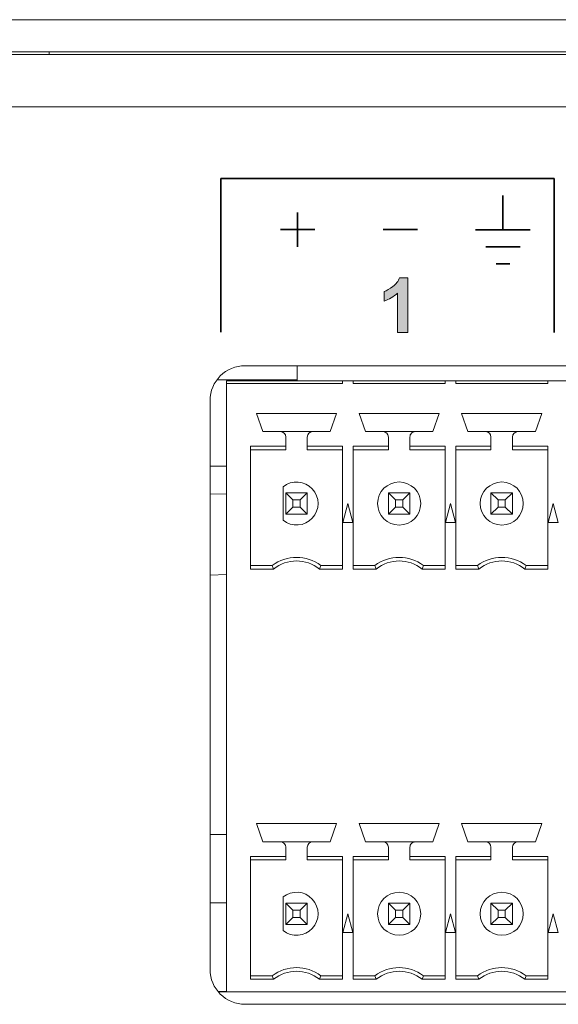
# Model space of a CAD drawing. Extents: x 948 to 1340, y -634 to -335.
# Drawn here: x 978 to 982, y -447 to -440 of the extents above; entities that cross this region are included whole.
import ezdxf

# ---------------------------------------------------------------- set-up
doc = ezdxf.new("R2010")
doc.units = 0
doc.layers.add('ART', color=7, linetype='Continuous')
doc.layers.add('UNIT', color=7, linetype='Continuous')

# ---------------------------------------------------------------- blocks, each defined once
blk = doc.blocks.new('block 11')
at = {"layer": 'UNIT', "color": 7, "lineweight": 18}
for points in [[(287.73, 95.013), (405.53, 95.013)], [(289.667, 95.013), (289.667, 94.452)], [(286.69, 94.485), (289.667, 94.485)], [(287.04, 71.752), (287.04, 94.452)], [(287.04, 94.452), (334.15, 94.452)], [(291.345, 94.352), (291.345, 94.452)], [(291.745, 94.452), (291.745, 94.352)], [(295.155, 94.352), (295.155, 94.452)], [(295.555, 94.452), (295.555, 94.352)], [(298.965, 94.352), (298.965, 94.452)], [(287.04, 94.352), (291.345, 94.352)], [(291.745, 94.352), (295.155, 94.352)], [(295.555, 94.352), (298.965, 94.352)], [(286.43, 72.589), (286.43, 93.713)], [(288.385, 92.562), (288.15, 93.242)], [(288.15, 93.242), (291.13, 93.242)], [(291.13, 93.242), (290.895, 92.562)], [(292.195, 92.562), (291.96, 93.242)], [(291.96, 93.242), (294.94, 93.242)], [(294.94, 93.242), (294.705, 92.562)], [(296.005, 92.562), (295.77, 93.242)], [(295.77, 93.242), (298.75, 93.242)], [(298.75, 93.242), (298.515, 92.562)], [(290.895, 92.562), (288.385, 92.562)], [(294.705, 92.562), (292.195, 92.562)], [(298.515, 92.562), (296.005, 92.562)], [(289.24, 91.892), (289.24, 92.362)], [(290.04, 91.892), (290.04, 92.362)], [(293.05, 91.892), (293.05, 92.362)], [(293.85, 91.892), (293.85, 92.362)], [(296.86, 91.892), (296.86, 92.362)], [(297.66, 91.892), (297.66, 92.362)], [(287.935, 87.458), (287.935, 92.026)], [(287.935, 92.026), (289.24, 92.026)], [(289.24, 91.892), (287.935, 91.892)], [(290.04, 92.026), (291.345, 92.026)], [(291.345, 91.892), (290.04, 91.892)], [(291.345, 87.458), (291.345, 92.026)], [(291.745, 87.458), (291.745, 92.026)], [(291.745, 92.026), (293.05, 92.026)], [(293.05, 91.892), (291.745, 91.892)], [(293.85, 92.026), (295.155, 92.026)], [(295.155, 91.892), (293.85, 91.892)], [(295.155, 87.458), (295.155, 92.026)], [(295.555, 87.458), (295.555, 92.026)], [(295.555, 92.026), (296.86, 92.026)], [(296.86, 91.892), (295.555, 91.892)], [(297.66, 92.026), (298.965, 92.026)], [(298.965, 91.892), (297.66, 91.892)], [(298.965, 87.458), (298.965, 92.026)], [(287.04, 91.285), (286.43, 91.285)], [(289.14, 90.516), (289.14, 89.268)], [(287.04, 90.252), (286.43, 90.234)], [(289.24, 90.292), (289.24, 89.492)], [(289.508, 90.024), (289.24, 90.292)], [(290.04, 90.292), (289.24, 90.292)], [(289.508, 89.76), (289.508, 90.024)], [(289.508, 90.024), (289.772, 90.024)], [(289.772, 90.024), (290.04, 90.292)], [(289.772, 90.024), (289.772, 89.76)], [(290.04, 89.492), (290.04, 90.292)], [(293.05, 90.292), (293.05, 89.492)], [(293.318, 90.024), (293.05, 90.292)], [(293.85, 90.292), (293.05, 90.292)], [(293.318, 89.76), (293.318, 90.024)], [(293.318, 90.024), (293.582, 90.024)], [(293.582, 90.024), (293.85, 90.292)], [(293.582, 90.024), (293.582, 89.76)], [(293.85, 89.492), (293.85, 90.292)], [(296.86, 90.292), (296.86, 89.492)], [(297.128, 90.024), (296.86, 90.292)], [(297.66, 90.292), (296.86, 90.292)], [(297.128, 89.76), (297.128, 90.024)], [(297.128, 90.024), (297.392, 90.024)], [(297.392, 90.024), (297.66, 90.292)], [(297.392, 90.024), (297.392, 89.76)], [(297.66, 89.492), (297.66, 90.292)], [(289.24, 89.492), (289.508, 89.76)], [(289.772, 89.76), (289.508, 89.76)], [(290.04, 89.492), (289.772, 89.76)], [(291.358, 89.192), (291.545, 89.892)], [(291.545, 89.892), (291.733, 89.192)], [(293.05, 89.492), (293.318, 89.76)], [(293.582, 89.76), (293.318, 89.76)], [(293.85, 89.492), (293.582, 89.76)], [(295.168, 89.192), (295.355, 89.892)], [(295.355, 89.892), (295.543, 89.192)], [(296.86, 89.492), (297.128, 89.76)], [(297.392, 89.76), (297.128, 89.76)], [(297.66, 89.492), (297.392, 89.76)], [(298.978, 89.192), (299.165, 89.892)], [(299.165, 89.892), (299.353, 89.192)], [(289.24, 89.492), (290.04, 89.492)], [(293.05, 89.492), (293.85, 89.492)], [(296.86, 89.492), (297.66, 89.492)], [(291.733, 89.192), (291.358, 89.192)], [(295.543, 89.192), (295.168, 89.192)], [(299.353, 89.192), (298.978, 89.192)], [(287.935, 87.592), (288.74, 87.592)], [(288.786, 87.458), (287.935, 87.458)], [(291.345, 87.458), (290.494, 87.458)], [(290.54, 87.592), (291.345, 87.592)], [(291.745, 87.592), (292.55, 87.592)], [(292.596, 87.458), (291.745, 87.458)], [(295.155, 87.458), (294.304, 87.458)], [(294.35, 87.592), (295.155, 87.592)], [(295.555, 87.592), (296.36, 87.592)], [(296.406, 87.458), (295.555, 87.458)], [(298.965, 87.458), (298.114, 87.458)], [(298.16, 87.592), (298.965, 87.592)], [(287.04, 87.251), (286.43, 87.233)], [(288.385, 77.322), (288.15, 78.002)], [(291.13, 78.002), (288.15, 78.002)], [(291.13, 78.002), (290.895, 77.322)], [(292.195, 77.322), (291.96, 78.002)], [(294.94, 78.002), (291.96, 78.002)], [(294.94, 78.002), (294.705, 77.322)], [(296.005, 77.322), (295.77, 78.002)], [(298.75, 78.002), (295.77, 78.002)], [(298.75, 78.002), (298.515, 77.322)], [(287.04, 77.594), (286.43, 77.594)], [(288.385, 77.322), (290.895, 77.322)], [(292.195, 77.322), (294.705, 77.322)], [(296.005, 77.322), (298.515, 77.322)], [(289.24, 77.122), (289.24, 76.652)], [(290.04, 76.652), (290.04, 77.122)], [(293.05, 77.122), (293.05, 76.652)], [(293.85, 76.652), (293.85, 77.122)], [(296.86, 77.122), (296.86, 76.652)], [(297.66, 76.652), (297.66, 77.122)], [(287.935, 76.786), (287.935, 72.218)], [(289.24, 76.786), (287.935, 76.786)], [(289.24, 76.652), (287.935, 76.652)], [(291.345, 76.786), (290.04, 76.786)], [(291.345, 76.652), (290.04, 76.652)], [(291.345, 76.786), (291.345, 72.218)], [(291.745, 76.786), (291.745, 72.218)], [(293.05, 76.786), (291.745, 76.786)], [(293.05, 76.652), (291.745, 76.652)], [(295.155, 76.786), (293.85, 76.786)], [(295.155, 76.652), (293.85, 76.652)], [(295.155, 76.786), (295.155, 72.218)], [(295.555, 76.786), (295.555, 72.218)], [(296.86, 76.786), (295.555, 76.786)], [(296.86, 76.652), (295.555, 76.652)], [(298.965, 76.786), (297.66, 76.786)], [(298.965, 76.652), (297.66, 76.652)], [(298.965, 76.786), (298.965, 72.218)], [(286.43, 75.054), (287.04, 75.054)], [(289.14, 75.277), (289.14, 74.028)], [(289.24, 75.052), (289.24, 74.252)], [(289.508, 74.784), (289.24, 75.052)], [(290.04, 75.052), (289.24, 75.052)], [(289.772, 74.784), (290.04, 75.052)], [(290.04, 74.252), (290.04, 75.052)], [(293.05, 75.052), (293.05, 74.252)], [(293.318, 74.784), (293.05, 75.052)], [(293.85, 75.052), (293.05, 75.052)], [(293.582, 74.784), (293.85, 75.052)], [(293.85, 74.252), (293.85, 75.052)], [(296.86, 75.052), (296.86, 74.252)], [(297.128, 74.784), (296.86, 75.052)], [(297.66, 75.052), (296.86, 75.052)], [(297.392, 74.784), (297.66, 75.052)], [(297.66, 74.252), (297.66, 75.052)], [(289.508, 74.52), (289.508, 74.784)], [(289.508, 74.784), (289.772, 74.784)], [(289.772, 74.784), (289.772, 74.52)], [(291.358, 73.952), (291.545, 74.652)], [(291.545, 74.652), (291.733, 73.952)], [(293.318, 74.52), (293.318, 74.784)], [(293.318, 74.784), (293.582, 74.784)], [(293.582, 74.784), (293.582, 74.52)], [(295.168, 73.952), (295.355, 74.652)], [(295.355, 74.652), (295.543, 73.952)], [(297.128, 74.52), (297.128, 74.784)], [(297.128, 74.784), (297.392, 74.784)], [(297.392, 74.784), (297.392, 74.52)], [(298.978, 73.952), (299.165, 74.652)], [(299.165, 74.652), (299.353, 73.952)], [(289.24, 74.252), (289.508, 74.52)], [(289.24, 74.252), (290.04, 74.252)], [(289.772, 74.52), (289.508, 74.52)], [(290.04, 74.252), (289.772, 74.52)], [(293.05, 74.252), (293.318, 74.52)], [(293.05, 74.252), (293.85, 74.252)], [(293.582, 74.52), (293.318, 74.52)], [(293.85, 74.252), (293.582, 74.52)], [(296.86, 74.252), (297.128, 74.52)], [(296.86, 74.252), (297.66, 74.252)], [(297.392, 74.52), (297.128, 74.52)], [(297.66, 74.252), (297.392, 74.52)], [(291.358, 73.952), (291.733, 73.952)], [(295.168, 73.952), (295.543, 73.952)], [(298.978, 73.952), (299.353, 73.952)], [(287.935, 72.352), (288.74, 72.352)], [(287.935, 72.218), (288.786, 72.218)], [(290.494, 72.218), (291.345, 72.218)], [(290.54, 72.352), (291.345, 72.352)], [(291.745, 72.352), (292.55, 72.352)], [(291.745, 72.218), (292.596, 72.218)], [(294.304, 72.218), (295.155, 72.218)], [(294.35, 72.352), (295.155, 72.352)], [(295.555, 72.352), (296.36, 72.352)], [(295.555, 72.218), (296.406, 72.218)], [(298.114, 72.218), (298.965, 72.218)], [(298.16, 72.352), (298.965, 72.352)], [(287.04, 71.765), (286.728, 71.765)], [(286.74, 71.752), (406.52, 71.752)], [(405.53, 71.289), (287.73, 71.289)]]:
    blk.add_lwpolyline(points, dxfattribs=at)
for points in [[(287.73, 95.013), (287.012, 95.013), (286.43, 94.431), (286.43, 93.713)], [(289.24, 92.362), (289.24, 92.473), (289.151, 92.562), (289.04, 92.562)], [(290.24, 92.562), (290.13, 92.562), (290.04, 92.473), (290.04, 92.362)], [(293.05, 92.362), (293.05, 92.473), (292.961, 92.562), (292.85, 92.562)], [(294.05, 92.562), (293.997, 92.562), (293.946, 92.541), (293.909, 92.503)], [(296.86, 92.362), (296.86, 92.473), (296.771, 92.562), (296.66, 92.562)], [(297.86, 92.562), (297.75, 92.562), (297.66, 92.473), (297.66, 92.362)], [(293.909, 92.503), (293.871, 92.466), (293.85, 92.415), (293.85, 92.362)], [(289.14, 90.516), (289.467, 90.779), (289.941, 90.744), (290.226, 90.437)], [(290.226, 90.437), (290.511, 90.13), (290.511, 89.655), (290.226, 89.348)], [(290.226, 89.348), (289.941, 89.041), (289.467, 89.006), (289.14, 89.268)], [(290.54, 87.592), (290.007, 87.992), (289.273, 87.992), (288.74, 87.592)], [(290.494, 87.458), (289.995, 87.858), (289.285, 87.858), (288.786, 87.458)], [(294.35, 87.592), (293.817, 87.992), (293.084, 87.992), (292.55, 87.592)], [(294.304, 87.458), (293.805, 87.858), (293.095, 87.858), (292.596, 87.458)], [(298.16, 87.592), (297.627, 87.992), (296.894, 87.992), (296.36, 87.592)], [(298.114, 87.458), (297.615, 87.858), (296.905, 87.858), (296.406, 87.458)], [(288.74, 87.592), (288.755, 87.547), (288.77, 87.503), (288.786, 87.458)], [(290.494, 87.458), (290.51, 87.503), (290.525, 87.547), (290.54, 87.592)], [(292.55, 87.592), (292.565, 87.547), (292.58, 87.503), (292.596, 87.458)], [(294.304, 87.458), (294.32, 87.503), (294.335, 87.547), (294.35, 87.592)], [(296.36, 87.592), (296.375, 87.547), (296.39, 87.503), (296.406, 87.458)], [(298.114, 87.458), (298.13, 87.503), (298.145, 87.547), (298.16, 87.592)], [(289.24, 77.122), (289.24, 77.233), (289.151, 77.322), (289.04, 77.322)], [(290.24, 77.322), (290.13, 77.322), (290.04, 77.233), (290.04, 77.122)], [(293.05, 77.122), (293.05, 77.233), (292.961, 77.322), (292.85, 77.322)], [(293.909, 77.264), (293.871, 77.226), (293.85, 77.175), (293.85, 77.122)], [(294.05, 77.322), (293.997, 77.322), (293.946, 77.301), (293.909, 77.264)], [(296.86, 77.122), (296.86, 77.233), (296.771, 77.322), (296.66, 77.322)], [(297.86, 77.322), (297.75, 77.322), (297.66, 77.233), (297.66, 77.122)], [(289.14, 75.277), (289.467, 75.539), (289.941, 75.503), (290.226, 75.196)], [(290.226, 75.196), (290.511, 74.89), (290.511, 74.414), (290.226, 74.107)], [(290.226, 74.107), (289.941, 73.801), (289.467, 73.766), (289.14, 74.028)], [(286.43, 72.589), (286.43, 71.871), (287.012, 71.289), (287.73, 71.289)], [(290.54, 72.352), (290.007, 72.752), (289.273, 72.752), (288.74, 72.352)], [(290.494, 72.218), (289.995, 72.618), (289.285, 72.618), (288.786, 72.218)], [(294.35, 72.352), (293.817, 72.752), (293.084, 72.752), (292.55, 72.352)], [(294.304, 72.218), (293.805, 72.618), (293.095, 72.618), (292.596, 72.218)], [(298.16, 72.352), (297.627, 72.752), (296.894, 72.752), (296.36, 72.352)], [(298.114, 72.218), (297.615, 72.618), (296.905, 72.618), (296.406, 72.218)], [(288.74, 72.352), (288.755, 72.307), (288.77, 72.263), (288.786, 72.218)], [(290.494, 72.218), (290.51, 72.263), (290.525, 72.307), (290.54, 72.352)], [(292.55, 72.352), (292.565, 72.307), (292.58, 72.263), (292.596, 72.218)], [(294.304, 72.218), (294.32, 72.263), (294.335, 72.307), (294.35, 72.352)], [(296.36, 72.352), (296.375, 72.307), (296.39, 72.263), (296.406, 72.218)], [(298.114, 72.218), (298.13, 72.263), (298.145, 72.307), (298.16, 72.352)]]:
    blk.add_open_spline(points, degree=3, dxfattribs=at)
for points in [[(294.25, 89.892), (294.25, 90.334), (293.892, 90.692), (293.45, 90.692), (293.008, 90.692), (292.65, 90.334), (292.65, 89.892), (292.65, 89.45), (293.008, 89.092), (293.45, 89.092), (293.892, 89.092), (294.25, 89.45), (294.25, 89.892)], [(298.06, 89.892), (298.06, 90.334), (297.702, 90.692), (297.26, 90.692), (296.818, 90.692), (296.46, 90.334), (296.46, 89.892), (296.46, 89.45), (296.818, 89.092), (297.26, 89.092), (297.702, 89.092), (298.06, 89.45), (298.06, 89.892)], [(294.25, 74.652), (294.25, 75.094), (293.892, 75.452), (293.45, 75.452), (293.008, 75.452), (292.65, 75.094), (292.65, 74.652), (292.65, 74.21), (293.008, 73.852), (293.45, 73.852), (293.892, 73.852), (294.25, 74.21), (294.25, 74.652)], [(298.06, 74.652), (298.06, 75.094), (297.702, 75.452), (297.26, 75.452), (296.818, 75.452), (296.46, 75.094), (296.46, 74.652), (296.46, 74.21), (296.818, 73.852), (297.26, 73.852), (297.702, 73.852), (298.06, 74.21), (298.06, 74.652)]]:
    blk.add_open_spline(points, degree=3, knots=[0, 0, 0, 0, 1, 1, 1, 2, 2, 2, 3, 3, 3, 4, 4, 4, 4], dxfattribs=at)
blk = doc.blocks.new('block 10')
at = {"layer": 'UNIT', "color": 7, "lineweight": 18}
for points in [[(217.862, 107.865), (645.738, 107.865)], [(217.862, 106.665), (645.738, 106.665)], [(643.34, 106.577), (220.18, 106.577)], [(280.454, 106.665), (280.454, 106.577)], [(643.34, 104.627), (220.18, 104.627)]]:
    blk.add_lwpolyline(points, dxfattribs=at)
at = {"layer": 'UNIT'}
blk.add_blockref('block 11', (0, 0), dxfattribs=at)
blk = doc.blocks.new('block 32')
at = {"layer": 'ART'}
h = blk.add_hatch(color=7, dxfattribs=at)
h.dxf.hatch_style = 2
edge = h.paths.add_edge_path()
edge.add_spline(control_points=[(293.776, 96.248), (293.776, 96.248), (293.389, 96.248), (293.389, 96.248), (293.389, 96.248), (293.389, 97.707), (293.389, 97.707), (293.248, 97.575), (293.081, 97.477), (292.889, 97.414), (292.889, 97.414), (292.889, 97.765), (292.889, 97.765), (292.99, 97.798), (293.1, 97.861), (293.218, 97.953), (293.337, 98.046), (293.418, 98.153), (293.462, 98.277), (293.462, 98.277), (293.776, 98.277), (293.776, 98.277), (293.776, 98.277), (293.776, 96.248), (293.776, 96.248)], knot_values=[0, 0, 0, 0, 1, 1, 1, 2, 2, 2, 3, 3, 3, 4, 4, 4, 5, 5, 5, 6, 6, 6, 7, 7, 7, 8, 8, 8, 8], degree=3, periodic=0)
at = {"layer": 'ART', "lineweight": 0}
blk.add_open_spline([(293.776, 96.248), (293.776, 96.248), (293.389, 96.248), (293.389, 96.248), (293.389, 96.248), (293.389, 97.707), (293.389, 97.707), (293.248, 97.575), (293.081, 97.477), (292.889, 97.414), (292.889, 97.414), (292.889, 97.765), (292.889, 97.765), (292.99, 97.798), (293.1, 97.861), (293.218, 97.953), (293.337, 98.046), (293.418, 98.153), (293.462, 98.277), (293.462, 98.277), (293.776, 98.277), (293.776, 98.277), (293.776, 98.277), (293.776, 96.248), (293.776, 96.248)], degree=3, knots=[0, 0, 0, 0, 1, 1, 1, 2, 2, 2, 3, 3, 3, 4, 4, 4, 5, 5, 5, 6, 6, 6, 7, 7, 7, 8, 8, 8, 8], dxfattribs=at)
blk = doc.blocks.new('block 59')
at = {"layer": 'ART', "color": 7, "lineweight": 35}
for points in [[(297.302, 100.065), (297.302, 101.335)], [(296.286, 100.065), (298.318, 100.065)], [(296.667, 99.43), (297.937, 99.43)], [(297.048, 98.795), (297.556, 98.795)]]:
    blk.add_lwpolyline(points, dxfattribs=at)

msp = doc.modelspace()

# ---------------------------------------------------------------- linework, layer by layer
at = {"layer": 'ART', "color": 7, "lineweight": 35}
for points in [[(979.4073, -441.4795), (981.4783, -441.4795)], [(979.4073, -441.4795), (979.4073, -442.4354)], [(981.4783, -441.4795), (981.4783, -442.4368)], [(979.8844, -441.692), (979.8844, -441.9044)], [(979.7782, -441.7981), (979.9905, -441.7981)], [(980.4159, -441.7981), (980.6284, -441.7981)]]:
    msp.add_lwpolyline(points, dxfattribs=at)

# ---------------------------------------------------------------- block references
at = {"layer": 'ART', "xscale": 0.1672867918990892, "yscale": 0.1672867918990892, "zscale": 0.1672867918990892}
for name in ['block 59', 'block 32']:
    msp.add_blockref(name, (931.4244, -458.5377), dxfattribs=at)
at = {"layer": 'UNIT', "xscale": 0.1672867918990892, "yscale": 0.1672867918990892, "zscale": 0.1672867918990892}
msp.add_blockref('block 10', (931.4244, -458.5377), dxfattribs=at)

doc.saveas('drawing.dxf')
